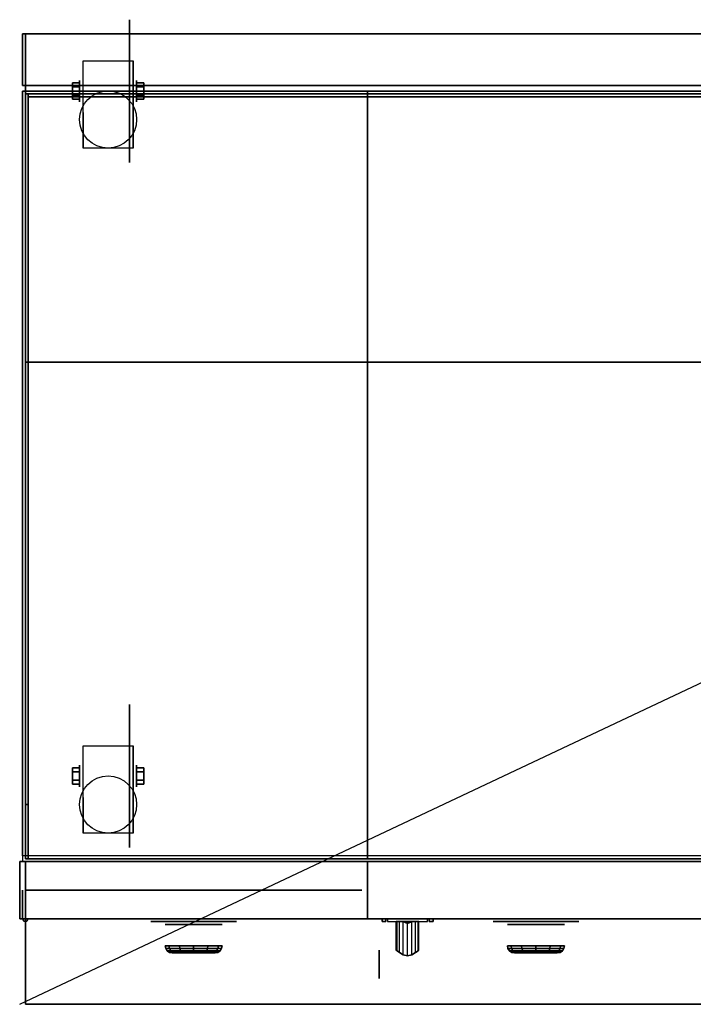
# Model space of a CAD drawing. Extents: x -36.1 to 36, y -17 to 17.5.
# Drawn here: x -36.1 to -12.4, y -17 to 17.5 of the extents above; entities that cross this region are included whole.
import ezdxf

# ---------------------------------------------------------------- set-up
doc = ezdxf.new("R2010")
doc.units = 0
doc.layers.get('DEFPOINTS').update_dxf_attribs({"linetype": 'CONTINUOUS'})
for name, color, linetype in [('3D', 254, 'CONTINUOUS'), ('3D-BLACK', 250, 'CONTINUOUS'), ('3D-BRUSHED', 9, 'CONTINUOUS'), ('3D-COLDROLL', 252, 'CONTINUOUS'), ('3D-FLAT', 7, 'CONTINUOUS'), ('3D-NON', 43, 'CONTINUOUS')]:
    doc.layers.add(name, color=color, linetype=linetype)

msp = doc.modelspace()

# ---------------------------------------------------------------- linework, layer by layer
at = {"layer": '3D', "extrusion": (1, 0, 0)}
for centre in [(15, 2.5, -33.952), (-9, 2.5, -33.952)]:
    msp.add_circle(centre, 0.375, dxfattribs=at)
at = {"layer": '3D', "extrusion": (-1, 0, 0)}
for centre, radius in [((-15, 2.5, 31.95), 0.375), ((9, 2.5, 31.95), 0.375), ((15.6, 26, 23.45), 0.5)]:
    msp.add_circle(centre, radius, dxfattribs=at)
at = {"layer": '3D', "extrusion": (1, 0, 0)}
for centre in [(15, 2.5, -33.825), (15, 2.5, -32.075), (-9, 2.5, -33.825), (-9, 2.5, -32.075)]:
    msp.add_arc(centre, 1.061, 225, 0, dxfattribs=at)
at = {"layer": '3D', "extrusion": (0, -1, 0)}
for centre, radius, start, end in [((-23.15, 27, 14), 0.2, 90, 191.537), ((-23.15, 25, 14), 0.2, 168.463, 270), ((-24.681, 26, 14), 1.5, 348.463, 11.537), ((-21.75, 27, 14), 0.2, 348.463, 90), ((-21.75, 25, 14), 0.2, 270, 11.537), ((-20.219, 26, 14), 1.5, 168.463, 191.537)]:
    msp.add_arc(centre, radius, start, end, dxfattribs=at)
at = {"layer": '3D'}
for points in [[(-34.202, 15.144, 2.25), (-33.952, 15.144, 2.25), (-33.952, 15.289, 2.5), (-34.202, 15.289, 2.5)], [(-34.202, 15.289, 2.5), (-33.952, 15.289, 2.5), (-33.952, 15.144, 2.75), (-34.202, 15.144, 2.75)], [(-31.7, 15.144, 2.75), (-31.95, 15.144, 2.75), (-31.95, 15.289, 2.5), (-31.7, 15.289, 2.5)], [(-31.7, 15.289, 2.5), (-31.95, 15.289, 2.5), (-31.95, 15.144, 2.25), (-31.7, 15.144, 2.25)], [(35.95, 15, 54), (35.95, 5.5, 55), (-35.85, 5.5, 55), (-35.85, 15, 54)], [(-34.202, 14.856, 2.75), (-33.952, 14.856, 2.75), (-33.952, 14.711, 2.5), (-34.202, 14.711, 2.5)], [(-34.202, 14.711, 2.5), (-33.952, 14.711, 2.5), (-33.952, 14.856, 2.25), (-34.202, 14.856, 2.25)], [(-31.7, 14.856, 2.25), (-31.95, 14.856, 2.25), (-31.95, 14.711, 2.5), (-31.7, 14.711, 2.5)], [(-31.7, 14.711, 2.5), (-31.95, 14.711, 2.5), (-31.95, 14.856, 2.75), (-31.7, 14.856, 2.75)], [(-34.202, -8.856, 2.25), (-33.952, -8.856, 2.25), (-33.952, -8.711, 2.5), (-34.202, -8.711, 2.5)], [(-34.202, -8.711, 2.5), (-33.952, -8.711, 2.5), (-33.952, -8.856, 2.75), (-34.202, -8.856, 2.75)], [(-31.7, -8.856, 2.75), (-31.95, -8.856, 2.75), (-31.95, -8.711, 2.5), (-31.7, -8.711, 2.5)], [(-31.7, -8.711, 2.5), (-31.95, -8.711, 2.5), (-31.95, -8.856, 2.25), (-31.7, -8.856, 2.25)], [(-34.202, -9.144, 2.75), (-33.952, -9.144, 2.75), (-33.952, -9.289, 2.5), (-34.202, -9.289, 2.5)], [(-34.202, -9.289, 2.5), (-33.952, -9.289, 2.5), (-33.952, -9.144, 2.25), (-34.202, -9.144, 2.25)], [(-31.7, -9.144, 2.25), (-31.95, -9.144, 2.25), (-31.95, -9.289, 2.5), (-31.7, -9.289, 2.5)], [(-31.7, -9.289, 2.5), (-31.95, -9.289, 2.5), (-31.95, -9.144, 2.75), (-31.7, -9.144, 2.75)], [(-35.9, -14.087, 31.8), (-35.9, -14.087, 8.2), (-35.95, -14, 8.2), (-35.95, -14, 31.8)], [(35.95, -17, 36), (-35.85, -17, 36), (-35.85, -14, 34.5), (35.95, -14, 34.5)], [(-35.75, -14, 31.8), (-35.75, -14, 8.2), (-35.8, -14.087, 8.2), (-35.8, -14.087, 31.8)], [(-23.346, -14, 25.04), (-23.346, -14.1, 25.04), (-23.211, -14.1, 25.7), (-23.211, -14, 25.7)], [(-23.211, -14, 26.3), (-23.211, -14.1, 26.3), (-23.346, -14.1, 26.96), (-23.346, -14, 26.96)], [(-22.82, -15.124, 25.847), (-22.82, -14.1, 25.847), (-22.85, -14.1, 26), (-22.85, -15.1, 26)], [(-22.621, -14.1, 26.654), (-22.45, -14.163, 26.7), (-22.45, -14.163, 26.7), (-22.496, -14.1, 26.871)], [(-22.45, -14.163, 26.7), (-22.45, -14.163, 26.7), (-22.621, -14.1, 26.654), (-22.404, -14.1, 26.529)], [(-22.621, -14.1, 25.254), (-22.404, -14.1, 25.129), (-22.45, -14.163, 25.3)], [(-22.45, -14.163, 25.3), (-22.496, -14.1, 25.471), (-22.621, -14.1, 25.254), (-22.45, -14.163, 25.3)], [(-22.279, -14.1, 26.746), (-22.496, -14.1, 26.871), (-22.45, -14.163, 26.7)], [(-22.45, -14.163, 25.3), (-22.45, -14.163, 25.3), (-22.279, -14.1, 25.346), (-22.496, -14.1, 25.471)], [(-22.45, -14.163, 26.7), (-22.404, -14.1, 26.529), (-22.279, -14.1, 26.746), (-22.45, -14.163, 26.7)], [(-22.279, -14.1, 25.346), (-22.45, -14.163, 25.3), (-22.45, -14.163, 25.3), (-22.404, -14.1, 25.129)], [(-21.554, -14, 25.04), (-21.554, -14.1, 25.04), (-21.689, -14.1, 25.7), (-21.689, -14, 25.7)], [(-21.689, -14, 26.3), (-21.689, -14.1, 26.3), (-21.554, -14.1, 26.96), (-21.554, -14, 26.96)]]:
    msp.add_3dface(points, dxfattribs=at)
at = {"layer": '3D', "invisible_edges": 4}
for points in [[(-22.85, -15.1, 26), (-22.85, -14.1, 26), (-22.82, -14.1, 26.153), (-22.82, -15.124, 26.153)], [(-22.733, -15.188, 25.717), (-22.733, -14.1, 25.717), (-22.82, -14.1, 25.847), (-22.82, -15.124, 25.847)], [(-22.82, -15.124, 26.153), (-22.82, -14.1, 26.153), (-22.733, -14.1, 26.283), (-22.733, -15.188, 26.283)], [(-22.603, -15.263, 25.63), (-22.603, -14.1, 25.63), (-22.733, -14.1, 25.717), (-22.733, -15.188, 25.717)], [(-22.733, -15.188, 26.283), (-22.733, -14.1, 26.283), (-22.603, -14.1, 26.37), (-22.603, -15.263, 26.37)], [(-22.45, -15.3, 25.6), (-22.45, -14.1, 25.6), (-22.603, -14.1, 25.63), (-22.603, -15.263, 25.63)], [(-22.603, -15.263, 26.37), (-22.603, -14.1, 26.37), (-22.45, -14.1, 26.4), (-22.45, -15.3, 26.4)], [(-22.297, -15.263, 25.63), (-22.297, -14.1, 25.63), (-22.45, -14.1, 25.6), (-22.45, -15.3, 25.6)], [(-22.45, -15.3, 26.4), (-22.45, -14.1, 26.4), (-22.297, -14.1, 26.37), (-22.297, -15.263, 26.37)], [(-22.167, -15.188, 25.717), (-22.167, -14.1, 25.717), (-22.297, -14.1, 25.63), (-22.297, -15.263, 25.63)], [(-22.297, -15.263, 26.37), (-22.297, -14.1, 26.37), (-22.167, -14.1, 26.283), (-22.167, -15.188, 26.283)], [(-22.08, -15.124, 25.847), (-22.08, -14.1, 25.847), (-22.167, -14.1, 25.717), (-22.167, -15.188, 25.717)], [(-22.167, -15.188, 26.283), (-22.167, -14.1, 26.283), (-22.08, -14.1, 26.153), (-22.08, -15.124, 26.153)], [(-22.05, -15.1, 26), (-22.05, -14.1, 26), (-22.08, -14.1, 25.847), (-22.08, -15.124, 25.847)], [(-22.08, -15.124, 26.153), (-22.08, -14.1, 26.153), (-22.05, -14.1, 26), (-22.05, -15.1, 26)]]:
    msp.add_3dface(points, dxfattribs=at)
at = {"layer": '3D-BLACK', "extrusion": (-1, 0, 0)}
for centre in [(-15, 2.5, 32.2), (9, 2.5, 32.2)]:
    msp.add_circle(centre, 2.5, dxfattribs=at)
at = {"layer": '3D-BLACK', "extrusion": (0, -1, 0)}
for centre, radius in [((-29.95, 33, 14.2), 1), ((-17.95, 33, 14.2), 1), ((-29.95, 33, 15.2), 0.75), ((-17.95, 33, 15.2), 0.75)]:
    msp.add_circle(centre, radius, dxfattribs=at)
at = {"layer": '3D-BLACK'}
for points, invisible_edges in [([(-30.95, -14.1, 33), (-31.45, -14.1, 33), (-31.44, -14.1, 32.902), (-31.412, -14.1, 32.809)], 9), ([(-30.95, -14.1, 33), (-31.412, -14.1, 33.191), (-31.44, -14.1, 33.098), (-31.45, -14.1, 33)], 9), ([(-30.95, -14.1, 33), (-31.412, -14.1, 32.809), (-31.366, -14.1, 32.722), (-31.304, -14.1, 32.646)], 9), ([(-30.95, -14.1, 33), (-31.304, -14.1, 33.354), (-31.366, -14.1, 33.278), (-31.412, -14.1, 33.191)], 9), ([(-30.95, -14.1, 33), (-31.304, -14.1, 32.646), (-31.228, -14.1, 32.584), (-31.141, -14.1, 32.538)], 9), ([(-30.95, -14.1, 33), (-31.141, -14.1, 33.462), (-31.228, -14.1, 33.416), (-31.304, -14.1, 33.354)], 9), ([(-30.95, -14.1, 33), (-31.141, -14.1, 32.538), (-31.048, -14.1, 32.51), (-30.95, -14.1, 32.5)], 9), ([(-30.95, -14.1, 33), (-30.95, -14.1, 33.5), (-31.048, -14.1, 33.49), (-31.141, -14.1, 33.462)], 9), ([(-28.95, -14.1, 33.5), (-30.95, -14.1, 33.5), (-30.95, -14.1, 32.5), (-28.95, -14.1, 32.5)], 10), ([(-28.95, -14.1, 33), (-28.95, -14.1, 32.5), (-28.852, -14.1, 32.51), (-28.759, -14.1, 32.538)], 9), ([(-28.95, -14.1, 33), (-28.759, -14.1, 32.538), (-28.672, -14.1, 32.584), (-28.596, -14.1, 32.646)], 9), ([(-28.95, -14.1, 33), (-28.596, -14.1, 32.646), (-28.534, -14.1, 32.722), (-28.488, -14.1, 32.809)], 9), ([(-28.95, -14.1, 33), (-28.488, -14.1, 32.809), (-28.46, -14.1, 32.902), (-28.45, -14.1, 33)], 9), ([(-28.95, -14.1, 33), (-28.45, -14.1, 33), (-28.46, -14.1, 33.098), (-28.488, -14.1, 33.191)], 9), ([(-28.95, -14.1, 33), (-28.488, -14.1, 33.191), (-28.534, -14.1, 33.278), (-28.596, -14.1, 33.354)], 9), ([(-28.95, -14.1, 33), (-28.596, -14.1, 33.354), (-28.672, -14.1, 33.416), (-28.759, -14.1, 33.462)], 9), ([(-28.95, -14.1, 33), (-28.759, -14.1, 33.462), (-28.852, -14.1, 33.49), (-28.95, -14.1, 33.5)], 9), ([(-18.95, -14.1, 33), (-19.45, -14.1, 33), (-19.44, -14.1, 32.902), (-19.412, -14.1, 32.809)], 9), ([(-18.95, -14.1, 33), (-19.412, -14.1, 33.191), (-19.44, -14.1, 33.098), (-19.45, -14.1, 33)], 9), ([(-18.95, -14.1, 33), (-19.412, -14.1, 32.809), (-19.366, -14.1, 32.722), (-19.304, -14.1, 32.646)], 9), ([(-18.95, -14.1, 33), (-19.304, -14.1, 33.354), (-19.366, -14.1, 33.278), (-19.412, -14.1, 33.191)], 9), ([(-18.95, -14.1, 33), (-19.304, -14.1, 32.646), (-19.228, -14.1, 32.584), (-19.141, -14.1, 32.538)], 9), ([(-18.95, -14.1, 33), (-19.141, -14.1, 33.462), (-19.228, -14.1, 33.416), (-19.304, -14.1, 33.354)], 9), ([(-18.95, -14.1, 33), (-19.141, -14.1, 32.538), (-19.048, -14.1, 32.51), (-18.95, -14.1, 32.5)], 9), ([(-18.95, -14.1, 33), (-18.95, -14.1, 33.5), (-19.048, -14.1, 33.49), (-19.141, -14.1, 33.462)], 9), ([(-16.95, -14.1, 33.5), (-18.95, -14.1, 33.5), (-18.95, -14.1, 32.5), (-16.95, -14.1, 32.5)], 10), ([(-16.95, -14.1, 33), (-16.95, -14.1, 32.5), (-16.852, -14.1, 32.51), (-16.759, -14.1, 32.538)], 9), ([(-16.95, -14.1, 33), (-16.759, -14.1, 32.538), (-16.672, -14.1, 32.584), (-16.596, -14.1, 32.646)], 9), ([(-16.95, -14.1, 33), (-16.596, -14.1, 32.646), (-16.534, -14.1, 32.722), (-16.488, -14.1, 32.809)], 9), ([(-16.95, -14.1, 33), (-16.488, -14.1, 32.809), (-16.46, -14.1, 32.902), (-16.45, -14.1, 33)], 9), ([(-16.95, -14.1, 33), (-16.45, -14.1, 33), (-16.46, -14.1, 33.098), (-16.488, -14.1, 33.191)], 9), ([(-16.95, -14.1, 33), (-16.488, -14.1, 33.191), (-16.534, -14.1, 33.278), (-16.596, -14.1, 33.354)], 9), ([(-16.95, -14.1, 33), (-16.596, -14.1, 33.354), (-16.672, -14.1, 33.416), (-16.759, -14.1, 33.462)], 9), ([(-16.95, -14.1, 33), (-16.759, -14.1, 33.462), (-16.852, -14.1, 33.49), (-16.95, -14.1, 33.5)], 9)]:
    msp.add_3dface(points, dxfattribs=dict(at, invisible_edges=invisible_edges))
for points in [[(-30.8, -15.046, 32.51), (-30.816, -14.95, 32.5), (-30.95, -14.95, 33), (-30.931, -15.046, 33)], [(-30.931, -15.046, 33), (-30.95, -14.95, 33), (-30.816, -14.95, 33.5), (-30.8, -15.046, 33.49)], [(-30.753, -15.127, 32.537), (-30.8, -15.046, 32.51), (-30.931, -15.046, 33), (-30.877, -15.127, 33)], [(-30.877, -15.127, 33), (-30.931, -15.046, 33), (-30.8, -15.046, 33.49), (-30.753, -15.127, 33.463)], [(-30.682, -15.181, 32.577), (-30.753, -15.127, 32.537), (-30.877, -15.127, 33), (-30.796, -15.181, 33)], [(-30.796, -15.181, 33), (-30.877, -15.127, 33), (-30.753, -15.127, 33.463), (-30.682, -15.181, 33.423)], [(-30.44, -15.046, 32.15), (-30.45, -14.95, 32.134), (-30.816, -14.95, 32.5), (-30.8, -15.046, 32.51)], [(-30.8, -15.046, 33.49), (-30.816, -14.95, 33.5), (-30.45, -14.95, 33.866), (-30.44, -15.046, 33.85)], [(-30.413, -15.127, 32.197), (-30.44, -15.046, 32.15), (-30.8, -15.046, 32.51), (-30.753, -15.127, 32.537)], [(-30.753, -15.127, 33.463), (-30.8, -15.046, 33.49), (-30.44, -15.046, 33.85), (-30.413, -15.127, 33.803)], [(-30.373, -15.181, 32.268), (-30.413, -15.127, 32.197), (-30.753, -15.127, 32.537), (-30.682, -15.181, 32.577)], [(-30.682, -15.181, 33.423), (-30.753, -15.127, 33.463), (-30.413, -15.127, 33.803), (-30.373, -15.181, 33.732)], [(-29.95, -15.046, 32.019), (-29.95, -14.95, 32), (-30.45, -14.95, 32.134), (-30.44, -15.046, 32.15)], [(-30.44, -15.046, 33.85), (-30.45, -14.95, 33.866), (-29.95, -14.95, 34), (-29.95, -15.046, 33.981)], [(-29.95, -15.127, 32.073), (-29.95, -15.046, 32.019), (-30.44, -15.046, 32.15), (-30.413, -15.127, 32.197)], [(-30.413, -15.127, 33.803), (-30.44, -15.046, 33.85), (-29.95, -15.046, 33.981), (-29.95, -15.127, 33.927)], [(-29.95, -15.181, 32.154), (-29.95, -15.127, 32.073), (-30.413, -15.127, 32.197), (-30.373, -15.181, 32.268)], [(-30.373, -15.181, 33.732), (-30.413, -15.127, 33.803), (-29.95, -15.127, 33.927), (-29.95, -15.181, 33.846)], [(-29.95, -15.046, 33.981), (-29.95, -14.95, 34), (-29.45, -14.95, 33.866), (-29.46, -15.046, 33.85)], [(-29.46, -15.046, 32.15), (-29.45, -14.95, 32.134), (-29.95, -14.95, 32), (-29.95, -15.046, 32.019)], [(-29.95, -15.127, 33.927), (-29.95, -15.046, 33.981), (-29.46, -15.046, 33.85), (-29.487, -15.127, 33.803)], [(-29.487, -15.127, 32.197), (-29.46, -15.046, 32.15), (-29.95, -15.046, 32.019), (-29.95, -15.127, 32.073)], [(-29.95, -15.181, 33.846), (-29.95, -15.127, 33.927), (-29.487, -15.127, 33.803), (-29.527, -15.181, 33.732)], [(-29.527, -15.181, 32.268), (-29.487, -15.127, 32.197), (-29.95, -15.127, 32.073), (-29.95, -15.181, 32.154)], [(-29.527, -15.181, 33.732), (-29.487, -15.127, 33.803), (-29.147, -15.127, 33.463), (-29.218, -15.181, 33.423)], [(-29.218, -15.181, 32.577), (-29.147, -15.127, 32.537), (-29.487, -15.127, 32.197), (-29.527, -15.181, 32.268)], [(-29.487, -15.127, 33.803), (-29.46, -15.046, 33.85), (-29.1, -15.046, 33.49), (-29.147, -15.127, 33.463)], [(-29.147, -15.127, 32.537), (-29.1, -15.046, 32.51), (-29.46, -15.046, 32.15), (-29.487, -15.127, 32.197)], [(-29.46, -15.046, 33.85), (-29.45, -14.95, 33.866), (-29.084, -14.95, 33.5), (-29.1, -15.046, 33.49)], [(-29.1, -15.046, 32.51), (-29.084, -14.95, 32.5), (-29.45, -14.95, 32.134), (-29.46, -15.046, 32.15)], [(-29.218, -15.181, 33.423), (-29.147, -15.127, 33.463), (-29.023, -15.127, 33), (-29.104, -15.181, 33)], [(-29.104, -15.181, 33), (-29.023, -15.127, 33), (-29.147, -15.127, 32.537), (-29.218, -15.181, 32.577)], [(-29.147, -15.127, 33.463), (-29.1, -15.046, 33.49), (-28.969, -15.046, 33), (-29.023, -15.127, 33)], [(-29.023, -15.127, 33), (-28.969, -15.046, 33), (-29.1, -15.046, 32.51), (-29.147, -15.127, 32.537)], [(-29.1, -15.046, 33.49), (-29.084, -14.95, 33.5), (-28.95, -14.95, 33), (-28.969, -15.046, 33)], [(-28.969, -15.046, 33), (-28.95, -14.95, 33), (-29.084, -14.95, 32.5), (-29.1, -15.046, 32.51)], [(-18.8, -15.046, 32.51), (-18.816, -14.95, 32.5), (-18.95, -14.95, 33), (-18.931, -15.046, 33)], [(-18.931, -15.046, 33), (-18.95, -14.95, 33), (-18.816, -14.95, 33.5), (-18.8, -15.046, 33.49)], [(-18.753, -15.127, 32.537), (-18.8, -15.046, 32.51), (-18.931, -15.046, 33), (-18.877, -15.127, 33)], [(-18.877, -15.127, 33), (-18.931, -15.046, 33), (-18.8, -15.046, 33.49), (-18.753, -15.127, 33.463)], [(-18.682, -15.181, 32.577), (-18.753, -15.127, 32.537), (-18.877, -15.127, 33), (-18.796, -15.181, 33)], [(-18.796, -15.181, 33), (-18.877, -15.127, 33), (-18.753, -15.127, 33.463), (-18.682, -15.181, 33.423)], [(-18.44, -15.046, 32.15), (-18.45, -14.95, 32.134), (-18.816, -14.95, 32.5), (-18.8, -15.046, 32.51)], [(-18.8, -15.046, 33.49), (-18.816, -14.95, 33.5), (-18.45, -14.95, 33.866), (-18.44, -15.046, 33.85)], [(-18.413, -15.127, 32.197), (-18.44, -15.046, 32.15), (-18.8, -15.046, 32.51), (-18.753, -15.127, 32.537)], [(-18.753, -15.127, 33.463), (-18.8, -15.046, 33.49), (-18.44, -15.046, 33.85), (-18.413, -15.127, 33.803)], [(-18.373, -15.181, 32.268), (-18.413, -15.127, 32.197), (-18.753, -15.127, 32.537), (-18.682, -15.181, 32.577)], [(-18.682, -15.181, 33.423), (-18.753, -15.127, 33.463), (-18.413, -15.127, 33.803), (-18.373, -15.181, 33.732)], [(-17.95, -15.046, 32.019), (-17.95, -14.95, 32), (-18.45, -14.95, 32.134), (-18.44, -15.046, 32.15)], [(-18.44, -15.046, 33.85), (-18.45, -14.95, 33.866), (-17.95, -14.95, 34), (-17.95, -15.046, 33.981)], [(-17.95, -15.127, 32.073), (-17.95, -15.046, 32.019), (-18.44, -15.046, 32.15), (-18.413, -15.127, 32.197)], [(-18.413, -15.127, 33.803), (-18.44, -15.046, 33.85), (-17.95, -15.046, 33.981), (-17.95, -15.127, 33.927)], [(-17.95, -15.181, 32.154), (-17.95, -15.127, 32.073), (-18.413, -15.127, 32.197), (-18.373, -15.181, 32.268)], [(-18.373, -15.181, 33.732), (-18.413, -15.127, 33.803), (-17.95, -15.127, 33.927), (-17.95, -15.181, 33.846)], [(-17.95, -15.046, 33.981), (-17.95, -14.95, 34), (-17.45, -14.95, 33.866), (-17.46, -15.046, 33.85)], [(-17.46, -15.046, 32.15), (-17.45, -14.95, 32.134), (-17.95, -14.95, 32), (-17.95, -15.046, 32.019)], [(-17.95, -15.127, 33.927), (-17.95, -15.046, 33.981), (-17.46, -15.046, 33.85), (-17.487, -15.127, 33.803)], [(-17.487, -15.127, 32.197), (-17.46, -15.046, 32.15), (-17.95, -15.046, 32.019), (-17.95, -15.127, 32.073)], [(-17.95, -15.181, 33.846), (-17.95, -15.127, 33.927), (-17.487, -15.127, 33.803), (-17.527, -15.181, 33.732)], [(-17.527, -15.181, 32.268), (-17.487, -15.127, 32.197), (-17.95, -15.127, 32.073), (-17.95, -15.181, 32.154)], [(-17.527, -15.181, 33.732), (-17.487, -15.127, 33.803), (-17.147, -15.127, 33.463), (-17.218, -15.181, 33.423)], [(-17.218, -15.181, 32.577), (-17.147, -15.127, 32.537), (-17.487, -15.127, 32.197), (-17.527, -15.181, 32.268)], [(-17.487, -15.127, 33.803), (-17.46, -15.046, 33.85), (-17.1, -15.046, 33.49), (-17.147, -15.127, 33.463)], [(-17.147, -15.127, 32.537), (-17.1, -15.046, 32.51), (-17.46, -15.046, 32.15), (-17.487, -15.127, 32.197)], [(-17.46, -15.046, 33.85), (-17.45, -14.95, 33.866), (-17.084, -14.95, 33.5), (-17.1, -15.046, 33.49)], [(-17.1, -15.046, 32.51), (-17.084, -14.95, 32.5), (-17.45, -14.95, 32.134), (-17.46, -15.046, 32.15)], [(-17.218, -15.181, 33.423), (-17.147, -15.127, 33.463), (-17.023, -15.127, 33), (-17.104, -15.181, 33)], [(-17.104, -15.181, 33), (-17.023, -15.127, 33), (-17.147, -15.127, 32.537), (-17.218, -15.181, 32.577)], [(-17.147, -15.127, 33.463), (-17.1, -15.046, 33.49), (-16.969, -15.046, 33), (-17.023, -15.127, 33)], [(-17.023, -15.127, 33), (-16.969, -15.046, 33), (-17.1, -15.046, 32.51), (-17.147, -15.127, 32.537)], [(-17.1, -15.046, 33.49), (-17.084, -14.95, 33.5), (-16.95, -14.95, 33), (-16.969, -15.046, 33)], [(-16.969, -15.046, 33), (-16.95, -14.95, 33), (-17.084, -14.95, 32.5), (-17.1, -15.046, 32.51)], [(-30.6, -15.2, 32.625), (-30.682, -15.181, 32.577), (-30.796, -15.181, 33), (-30.7, -15.2, 33)], [(-30.7, -15.2, 33), (-30.796, -15.181, 33), (-30.682, -15.181, 33.423), (-30.6, -15.2, 33.375)], [(-30.325, -15.2, 32.35), (-30.373, -15.181, 32.268), (-30.682, -15.181, 32.577), (-30.6, -15.2, 32.625)], [(-30.6, -15.2, 33.375), (-30.682, -15.181, 33.423), (-30.373, -15.181, 33.732), (-30.325, -15.2, 33.65)], [(-29.95, -15.2, 32.25), (-29.95, -15.181, 32.154), (-30.373, -15.181, 32.268), (-30.325, -15.2, 32.35)], [(-30.325, -15.2, 33.65), (-30.373, -15.181, 33.732), (-29.95, -15.181, 33.846), (-29.95, -15.2, 33.75)], [(-29.95, -15.2, 33.75), (-29.95, -15.181, 33.846), (-29.527, -15.181, 33.732), (-29.575, -15.2, 33.65)], [(-29.575, -15.2, 32.35), (-29.527, -15.181, 32.268), (-29.95, -15.181, 32.154), (-29.95, -15.2, 32.25)], [(-29.575, -15.2, 33.65), (-29.527, -15.181, 33.732), (-29.218, -15.181, 33.423), (-29.3, -15.2, 33.375)], [(-29.3, -15.2, 32.625), (-29.218, -15.181, 32.577), (-29.527, -15.181, 32.268), (-29.575, -15.2, 32.35)], [(-29.3, -15.2, 33.375), (-29.218, -15.181, 33.423), (-29.104, -15.181, 33), (-29.2, -15.2, 33)], [(-29.2, -15.2, 33), (-29.104, -15.181, 33), (-29.218, -15.181, 32.577), (-29.3, -15.2, 32.625)], [(-18.6, -15.2, 32.625), (-18.682, -15.181, 32.577), (-18.796, -15.181, 33), (-18.7, -15.2, 33)], [(-18.7, -15.2, 33), (-18.796, -15.181, 33), (-18.682, -15.181, 33.423), (-18.6, -15.2, 33.375)], [(-18.325, -15.2, 32.35), (-18.373, -15.181, 32.268), (-18.682, -15.181, 32.577), (-18.6, -15.2, 32.625)], [(-18.6, -15.2, 33.375), (-18.682, -15.181, 33.423), (-18.373, -15.181, 33.732), (-18.325, -15.2, 33.65)], [(-17.95, -15.2, 32.25), (-17.95, -15.181, 32.154), (-18.373, -15.181, 32.268), (-18.325, -15.2, 32.35)], [(-18.325, -15.2, 33.65), (-18.373, -15.181, 33.732), (-17.95, -15.181, 33.846), (-17.95, -15.2, 33.75)], [(-17.95, -15.2, 33.75), (-17.95, -15.181, 33.846), (-17.527, -15.181, 33.732), (-17.575, -15.2, 33.65)], [(-17.575, -15.2, 32.35), (-17.527, -15.181, 32.268), (-17.95, -15.181, 32.154), (-17.95, -15.2, 32.25)], [(-17.575, -15.2, 33.65), (-17.527, -15.181, 33.732), (-17.218, -15.181, 33.423), (-17.3, -15.2, 33.375)], [(-17.3, -15.2, 32.625), (-17.218, -15.181, 32.577), (-17.527, -15.181, 32.268), (-17.575, -15.2, 32.35)], [(-17.3, -15.2, 33.375), (-17.218, -15.181, 33.423), (-17.104, -15.181, 33), (-17.2, -15.2, 33)], [(-17.2, -15.2, 33), (-17.104, -15.181, 33), (-17.218, -15.181, 32.577), (-17.3, -15.2, 32.625)]]:
    msp.add_3dface(points, dxfattribs=at)
at = {"layer": '3D-BRUSHED'}
for points in [[(12.05, 15, 36), (-35.95, 15, 36), (-35.95, -12, 36), (12.05, -12, 36)], [(-35.75, -10, 40.2), (-35.85, -10, 40.2), (-35.85, 14.9, 40.2), (-35.75, 14.9, 40.2)], [(-35.75, 14.9, 40.2), (-35.85, 14.9, 40.2), (-35.85, 14.9, 36), (-35.75, 14.9, 36)], [(11.85, 14.9, 40.2), (-35.75, 14.9, 40.2), (-35.75, 14.8, 40.2), (11.85, 14.8, 40.2)], [(11.85, 14.9, 36), (-35.75, 14.9, 36), (-35.75, 14.9, 40.2), (11.85, 14.9, 40.2)], [(-35.75, 14.9, 36), (-35.75, 14.8, 36), (-35.75, 14.8, 40.2), (-35.75, 14.9, 40.2)], [(11.85, 14.8, 36), (-35.75, 14.8, 36), (-35.75, 14.8, 40.2), (11.85, 14.8, 40.2)], [(-35.75, -11.9, 38.5), (-35.85, -11.9, 38.5), (-35.85, -10, 40.2), (-35.75, -10, 40.2)], [(-35.75, -11.9, 36), (-35.85, -11.9, 36), (-35.85, -11.9, 38.5), (-35.75, -11.9, 38.5)]]:
    msp.add_3dface(points, dxfattribs=at)
for points, invisible_edges in [([(-35.85, 14.9, 40.2), (-35.85, 14.9, 36), (-35.85, -10, 36), (-35.85, -10, 40.2)], 4), ([(-35.75, 14.9, 40.2), (-35.75, 14.9, 36), (-35.75, -10, 36), (-35.75, -10, 40.2)], 4), ([(-35.85, -10, 40.2), (-35.85, -10, 36), (-35.85, -11.9, 36), (-35.85, -11.9, 38.5)], 1), ([(-35.75, -10, 40.2), (-35.75, -10, 36), (-35.75, -11.9, 36), (-35.75, -11.9, 38.5)], 1)]:
    msp.add_3dface(points, dxfattribs=dict(at, invisible_edges=invisible_edges))
at = {"layer": '3D-COLDROLL'}
for points in [[(11.85, 14.8, 36), (-35.75, 14.8, 36), (-35.75, -11.9, 36), (11.85, -11.9, 36)], [(11.85, 14.8, 37), (-35.75, 14.8, 37), (-35.75, -11.9, 37), (11.85, -11.9, 37)], [(-35.75, 14.8, 36), (-35.75, -11.9, 36), (-35.75, -11.9, 37), (-35.75, 14.8, 37)], [(11.85, -11.9, 36), (-35.75, -11.9, 36), (-35.75, -11.9, 37), (11.85, -11.9, 37)]]:
    msp.add_3dface(points, dxfattribs=at)
at = {"layer": '3D-FLAT'}
for centre in [(-32.95, 14, 5.75), (-32.95, -10, 5.75)]:
    msp.add_circle(centre, 1, dxfattribs=at)
for points in [[(12.05, 15.2, 36), (-35.95, 15.2, 36), (-35.95, 17, 36), (12.05, 17, 36)], [(-35.95, 15.2, 12), (-35.95, 15.2, 12), (-35.95, 17, 12)], [(-35.95, 15.2, 36), (-35.95, 15.2, 36), (-35.95, 17, 36)], [(-33.825, 16.061, 5.75), (-32.075, 16.061, 5.75), (-32.075, 13, 5.75), (-33.825, 13, 5.75)], [(12.05, -11.8, 36), (-35.95, -11.8, 36), (-35.95, 15, 36), (12.05, 15, 36)], [(-35.95, -11.8, 6), (-35.95, -11.8, 6), (-35.95, 15, 6)], [(-35.95, -11.8, 36), (-35.95, -11.8, 36), (-35.95, 15, 36)], [(35.95, 15, 56.5), (35.95, 5.5, 56.5), (-35.85, 5.5, 56.5), (-35.85, 15, 56.5)], [(-34.202, 14.856, 2.25), (-33.952, 14.856, 2.25), (-33.952, 15.144, 2.25), (-34.202, 15.144, 2.25)], [(-34.202, 15.144, 2.75), (-33.952, 15.144, 2.75), (-33.952, 14.856, 2.75), (-34.202, 14.856, 2.75)], [(-31.7, 15.144, 2.25), (-31.95, 15.144, 2.25), (-31.95, 14.856, 2.25), (-31.7, 14.856, 2.25)], [(-31.7, 14.856, 2.75), (-31.95, 14.856, 2.75), (-31.95, 15.144, 2.75), (-31.7, 15.144, 2.75)], [(5.95, -11.9, 30), (-23.85, -11.9, 30), (-23.85, 15, 30), (5.95, 15, 30)], [(5.95, -11.9, 6), (-23.85, -11.9, 6), (-23.85, 15, 6), (5.95, 15, 6)], [(-33.825, -7.939, 5.75), (-32.075, -7.939, 5.75), (-32.075, -11, 5.75), (-33.825, -11, 5.75)], [(-34.202, -9.144, 2.25), (-33.952, -9.144, 2.25), (-33.952, -8.856, 2.25), (-34.202, -8.856, 2.25)], [(-34.202, -8.856, 2.75), (-33.952, -8.856, 2.75), (-33.952, -9.144, 2.75), (-34.202, -9.144, 2.75)], [(-31.7, -8.856, 2.25), (-31.95, -8.856, 2.25), (-31.95, -9.144, 2.25), (-31.7, -9.144, 2.25)], [(-31.7, -9.144, 2.75), (-31.95, -9.144, 2.75), (-31.95, -8.856, 2.75), (-31.7, -8.856, 2.75)], [(-36.05, -12, 29.8), (-36.05, -14, 29.8), (-35.85, -14, 29.8), (-35.85, -12, 29.8)], [(-36.05, -12, 28.6), (-36.05, -14, 28.6), (-35.85, -14, 28.6), (-35.85, -12, 28.6)], [(35.95, -12, 37), (-35.85, -12, 37), (-35.85, -17, 37), (35.95, -17, 37)], [(35.95, -14, 30), (-35.85, -14, 30), (-35.85, -12, 30), (35.95, -12, 30)], [(11.95, -12, 29.8), (11.95, -14, 29.8), (-35.85, -14, 29.8), (-35.85, -12, 29.8)], [(11.95, -12, 28.6), (11.95, -14, 28.6), (-35.85, -14, 28.6), (-35.85, -12, 28.6)], [(5.95, -12, 10.8), (-23.85, -12, 10.8), (-23.85, -14, 10.8), (5.95, -14, 10.8)], [(5.95, -12, 6), (-23.85, -12, 6), (-23.85, -14, 6), (5.95, -14, 6)], [(5.95, -12, 28), (-23.85, -12, 28), (-23.85, -14, 28), (5.95, -14, 28)], [(5.95, -12, 11), (-23.85, -12, 11), (-23.85, -14, 11), (5.95, -14, 11)], [(-23.15, -14, 24.8), (-23.15, -14.1, 24.8), (-21.75, -14.1, 24.8), (-21.75, -14, 24.8)], [(-23.15, -14, 27.2), (-23.15, -14.1, 27.2), (-21.75, -14.1, 27.2), (-21.75, -14, 27.2)]]:
    msp.add_3dface(points, dxfattribs=at)
at = {"layer": '3D-NON'}
for points in [[(-35.95, 15.2, 12), (-35.95, 17, 12), (-35.95, 17, 36), (-35.95, 15.2, 36)], [(12.05, 17, 12), (-35.95, 17, 12), (-35.95, 17, 36), (12.05, 17, 36)], [(-35.95, 15.2, 12), (-35.95, 17, 12), (-35.95, 17, 36), (-35.95, 15.2, 36)], [(-35.95, 17, 12), (-35.95, 17, 12), (-35.95, 17, 36)], [(-35.95, 15.2, 12), (-35.95, 17, 12), (-35.95, 17, 36), (-35.95, 15.2, 36)], [(-35.85, 17, 36), (-35.85, 17, 58), (-35.85, 15, 58), (-35.85, 15, 36)], [(35.95, 17, 36), (35.95, 17, 58), (-35.85, 17, 58), (-35.85, 17, 36)], [(-33.825, 16.061, 2.5), (-33.825, 16.061, 2.5), (-33.825, 16.061, 5.75)], [(-32.075, 16.061, 2.5), (-32.075, 16.061, 2.5), (-32.075, 16.061, 5.75)], [(12.05, 15.2, 12), (-35.95, 15.2, 12), (-35.95, 15.2, 36), (12.05, 15.2, 36)], [(-35.95, 15.2, 12), (-35.95, 15.2, 12), (-35.95, 15.2, 36)], [(-35.95, -11.8, 6), (-35.95, 15, 6), (-35.95, 15, 36), (-35.95, -11.8, 36)], [(12.05, 15, 6), (-35.95, 15, 6), (-35.95, 15, 36), (12.05, 15, 36)], [(-35.95, -11.8, 6), (-35.95, 15, 6), (-35.95, 15, 36), (-35.95, -11.8, 36)], [(-35.95, 15, 6), (-35.95, 15, 6), (-35.95, 15, 36)], [(-35.95, -11.8, 6), (-35.95, 15, 6), (-35.95, 15, 36), (-35.95, -11.8, 36)], [(35.95, 15, 56.5), (35.95, 15, 54), (-35.85, 15, 54), (-35.85, 15, 56.5)], [(-35.85, 15, 56.5), (-35.85, 5.5, 56.5), (-35.85, 5.5, 55), (-35.85, 15, 54)], [(-35.85, 15, 36), (-35.85, 15, 58), (35.95, 15, 58), (35.95, 15, 36)], [(5.95, 15, 6), (-23.85, 15, 6), (-23.85, 15, 30), (5.95, 15, 30)], [(-23.85, -11.9, 6), (-23.85, 15, 6), (-23.85, 15, 30), (-23.85, -11.9, 30)], [(-33.825, 13, 5.75), (-33.825, 13, 5.75), (-33.825, 14.25, 1.75)], [(-32.075, 13, 5.75), (-32.075, 13, 5.75), (-32.075, 14.25, 1.75)], [(35.95, 5.5, 56.5), (35.95, 5.5, 55), (-35.85, 5.5, 55), (-35.85, 5.5, 56.5)], [(-33.825, -7.939, 2.5), (-33.825, -7.939, 2.5), (-33.825, -7.939, 5.75)], [(-32.075, -7.939, 2.5), (-32.075, -7.939, 2.5), (-32.075, -7.939, 5.75)], [(-33.825, -11, 5.75), (-33.825, -11, 5.75), (-33.825, -9.75, 1.75)], [(-32.075, -11, 5.75), (-32.075, -11, 5.75), (-32.075, -9.75, 1.75)], [(-36.05, -12, 29.8), (-36.05, -14, 29.8), (-36.05, -14, 28.6), (-36.05, -12, 28.6)], [(-36.05, -12, 29.8), (-36.05, -14, 29.8), (-36.05, -14, 28.6), (-36.05, -12, 28.6)], [(-36.05, -12, 29.8), (-35.85, -12, 29.8), (-35.85, -12, 28.6), (-36.05, -12, 28.6)], [(-35.95, -11.8, 6), (-35.95, -11.8, 6), (-35.95, -11.8, 36)], [(35.95, -12, 30), (-35.85, -12, 30), (-35.85, -12, 37), (35.95, -12, 37)], [(-35.85, -12, 29.8), (-35.85, -14, 29.8), (-35.85, -14, 28.6), (-35.85, -12, 28.6)], [(11.95, -12, 29.8), (-35.85, -12, 29.8), (-35.85, -12, 28.6), (11.95, -12, 28.6)], [(-35.85, -12, 29.8), (-35.85, -14, 29.8), (-35.85, -14, 28.6), (-35.85, -12, 28.6)], [(5.95, -11.9, 6), (-23.85, -11.9, 6), (-23.85, -11.9, 30), (5.95, -11.9, 30)], [(-23.85, -12, 6), (-23.85, -14, 6), (-23.85, -14, 10.8), (-23.85, -12, 10.8)], [(5.95, -12, 6), (-23.85, -12, 6), (-23.85, -12, 10.8), (5.95, -12, 10.8)], [(-23.85, -12, 11), (-23.85, -14, 11), (-23.85, -14, 28), (-23.85, -12, 28)], [(5.95, -12, 11), (-23.85, -12, 11), (-23.85, -12, 28), (5.95, -12, 28)], [(-35.95, -13, 8), (-35.95, -13, 32), (-35.95, -14, 32), (-35.95, -14, 8)], [(-35.85, -13, 8.1), (-35.85, -14, 8.1), (-35.85, -14, 31.9), (-35.85, -13, 31.9)], [(-24.05, -13, 6.1), (-35.85, -13, 6.1), (-35.85, -13, 29.9), (-24.05, -13, 29.9)], [(-36.05, -14, 29.8), (-35.85, -14, 29.8), (-35.85, -14, 28.6), (-36.05, -14, 28.6)], [(-35.8, -14.087, 31.8), (-35.8, -14.087, 8.2), (-35.9, -14.087, 8.2), (-35.9, -14.087, 31.8)], [(35.95, -14, 34.5), (-35.85, -14, 34.5), (-35.85, -14, 30), (35.95, -14, 30)], [(11.95, -14, 29.8), (-35.85, -14, 29.8), (-35.85, -14, 28.6), (11.95, -14, 28.6)], [(-24.05, -14, 6.1), (-35.85, -14, 6.1), (-35.85, -14, 28), (-24.05, -14, 28)], [(5.95, -14, 6), (-23.85, -14, 6), (-23.85, -14, 10.8), (5.95, -14, 10.8)], [(5.95, -14, 11), (-23.85, -14, 11), (-23.85, -14, 28), (5.95, -14, 28)], [(35.95, -17, 37), (-35.85, -17, 37), (-35.85, -17, 36), (35.95, -17, 36)]]:
    msp.add_3dface(points, dxfattribs=at)
for points, invisible_edges in [([(-33.825, 16.061, 5.75), (-33.825, 15.634, 5.75), (-33.825, 15.98, 2.094), (-33.825, 16.061, 2.5)], 15), ([(-33.825, 15.634, 5.75), (-33.825, 15.207, 5.75), (-33.825, 15.75, 1.75), (-33.825, 15.98, 2.094)], 15), ([(-32.075, 16.061, 5.75), (-32.075, 15.634, 5.75), (-32.075, 15.98, 2.094), (-32.075, 16.061, 2.5)], 15), ([(-32.075, 15.634, 5.75), (-32.075, 15.207, 5.75), (-32.075, 15.75, 1.75), (-32.075, 15.98, 2.094)], 15), ([(-33.825, 15.207, 5.75), (-33.825, 14.78, 5.75), (-33.825, 15.406, 1.52), (-33.825, 15.75, 1.75)], 15), ([(-32.075, 15.207, 5.75), (-32.075, 14.78, 5.75), (-32.075, 15.406, 1.52), (-32.075, 15.75, 1.75)], 15), ([(-33.825, 14.78, 5.75), (-33.825, 14.354, 5.75), (-33.825, 15, 1.439), (-33.825, 15.406, 1.52)], 15), ([(-32.075, 14.78, 5.75), (-32.075, 14.354, 5.75), (-32.075, 15, 1.439), (-32.075, 15.406, 1.52)], 15), ([(-33.825, 14.354, 5.75), (-33.825, 13.927, 5.75), (-33.825, 14.594, 1.52), (-33.825, 15, 1.439)], 15), ([(-32.075, 14.354, 5.75), (-32.075, 13.927, 5.75), (-32.075, 14.594, 1.52), (-32.075, 15, 1.439)], 15), ([(-33.825, 13.927, 5.75), (-33.825, 13, 5.75), (-33.825, 14.25, 1.75), (-33.825, 14.594, 1.52)], 15), ([(-32.075, 13.927, 5.75), (-32.075, 13, 5.75), (-32.075, 14.25, 1.75), (-32.075, 14.594, 1.52)], 15), ([(-33.825, -7.939, 5.75), (-33.825, -8.366, 5.75), (-33.825, -8.02, 2.094), (-33.825, -7.939, 2.5)], 15), ([(-33.825, -8.366, 5.75), (-33.825, -8.793, 5.75), (-33.825, -8.25, 1.75), (-33.825, -8.02, 2.094)], 15), ([(-33.825, -8.793, 5.75), (-33.825, -9.22, 5.75), (-33.825, -8.594, 1.52), (-33.825, -8.25, 1.75)], 15), ([(-32.075, -7.939, 5.75), (-32.075, -8.366, 5.75), (-32.075, -8.02, 2.094), (-32.075, -7.939, 2.5)], 15), ([(-32.075, -8.366, 5.75), (-32.075, -8.793, 5.75), (-32.075, -8.25, 1.75), (-32.075, -8.02, 2.094)], 15), ([(-32.075, -8.793, 5.75), (-32.075, -9.22, 5.75), (-32.075, -8.594, 1.52), (-32.075, -8.25, 1.75)], 15), ([(-33.825, -9.22, 5.75), (-33.825, -9.646, 5.75), (-33.825, -9, 1.439), (-33.825, -8.594, 1.52)], 15), ([(-32.075, -9.22, 5.75), (-32.075, -9.646, 5.75), (-32.075, -9, 1.439), (-32.075, -8.594, 1.52)], 15), ([(-33.825, -9.646, 5.75), (-33.825, -10.073, 5.75), (-33.825, -9.406, 1.52), (-33.825, -9, 1.439)], 15), ([(-32.075, -9.646, 5.75), (-32.075, -10.073, 5.75), (-32.075, -9.406, 1.52), (-32.075, -9, 1.439)], 15), ([(-33.825, -10.073, 5.75), (-33.825, -11, 5.75), (-33.825, -9.75, 1.75), (-33.825, -9.406, 1.52)], 15), ([(-32.075, -10.073, 5.75), (-32.075, -11, 5.75), (-32.075, -9.75, 1.75), (-32.075, -9.406, 1.52)], 15), ([(-35.85, -12, 37), (-35.85, -17, 37), (-35.85, -17, 36), (-35.85, -14, 34.5)], 8), ([(-35.85, -12, 37), (-35.85, -12, 30), (-35.85, -14, 30), (-35.85, -14, 34.5)], 8), ([(-23.346, -14.1, 26.96), (-23.279, -14.1, 26.63), (-21.621, -14.1, 26.63), (-21.554, -14.1, 26.96)], 15), ([(-21.554, -14.1, 25.04), (-21.595, -14.1, 24.874), (-23.305, -14.1, 24.874), (-23.346, -14.1, 25.04)], 15), ([(-23.279, -14.1, 25.37), (-23.346, -14.1, 25.04), (-21.554, -14.1, 25.04), (-21.621, -14.1, 25.37)], 15), ([(-21.595, -14.1, 27.126), (-21.554, -14.1, 26.96), (-23.346, -14.1, 26.96), (-23.305, -14.1, 27.126)], 15), ([(-21.595, -14.1, 24.874), (-21.75, -14.1, 24.8), (-23.15, -14.1, 24.8), (-23.305, -14.1, 24.874)], 15), ([(-21.75, -14.1, 27.2), (-21.595, -14.1, 27.126), (-23.305, -14.1, 27.126), (-23.15, -14.1, 27.2)], 15), ([(-23.279, -14.1, 26.63), (-23.211, -14.1, 26.3), (-21.689, -14.1, 26.3), (-21.621, -14.1, 26.63)], 15), ([(-23.211, -14.1, 25.7), (-23.279, -14.1, 25.37), (-21.621, -14.1, 25.37), (-21.689, -14.1, 25.7)], 15), ([(-21.689, -14.1, 26.3), (-21.719, -14.1, 26), (-23.181, -14.1, 26), (-23.211, -14.1, 26.3)], 15), ([(-21.719, -14.1, 26), (-21.689, -14.1, 25.7), (-23.211, -14.1, 25.7), (-23.181, -14.1, 26)], 15)]:
    msp.add_3dface(points, dxfattribs=dict(at, invisible_edges=invisible_edges))
at = {"layer": 'DEFPOINTS', "color": 6}
msp.add_line((-36.05, -17), (36.05, 17), dxfattribs=at)

doc.saveas('drawing.dxf')
